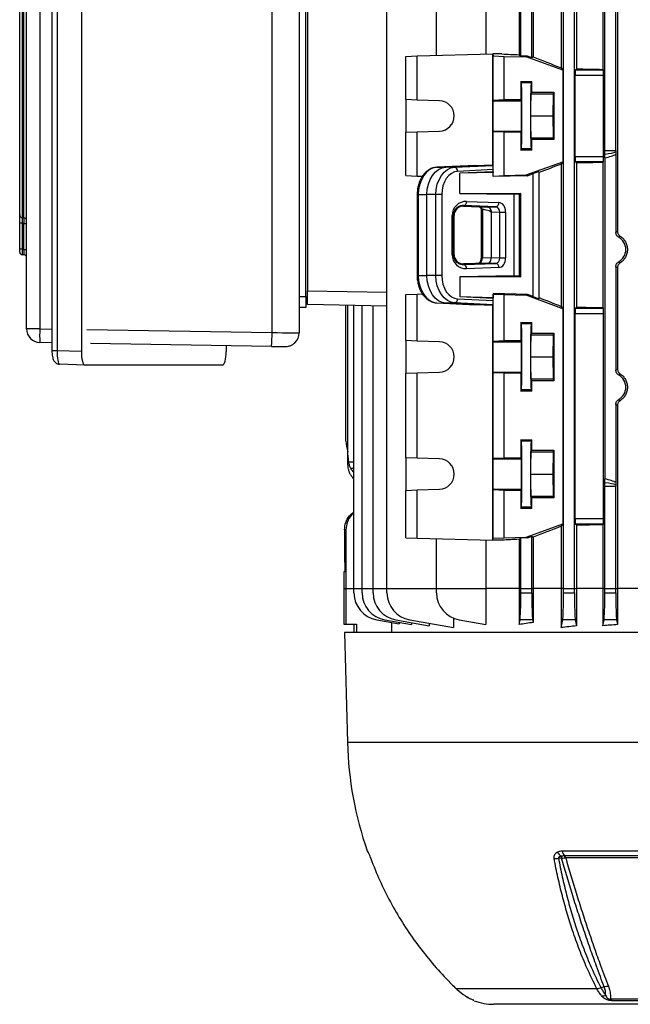
# Model space of a CAD drawing. Units: millimetres. Extents: x -1668 to 1032, y -932 to 932.
# Drawn here: x -216 to 5, y 325 to 682 of the extents above; entities that cross this region are included whole.
import ezdxf

# ---------------------------------------------------------------- set-up
doc = ezdxf.new("R2010")
doc.units = ezdxf.units.MM

msp = doc.modelspace()

# ---------------------------------------------------------------- linework, layer by layer
at = {"color": 7, "linetype": 'Continuous', "lineweight": 25}
for p, q in [((-204.54, 742.42), (-204.54, 562.16)), ((-202.61, 742.42), (-202.61, 562.16)), ((-193.84, 742.72), (-193.84, 561.86)), ((-213.73, 570.02), (-213.73, 734.55)), ((-208.9, 734.55), (-208.9, 570.02)), ((-124.6, 568.63), (-124.6, 735.95)), ((-114.77, 736.01), (-114.77, 568.57)), ((-46.98, 729.94), (-46.98, 669.72)), ((-34.9, 729.94), (-34.9, 669.49)), ((-29.8, 729.18), (-29.8, 668.73)), ((-19.62, 731.04), (-19.62, 664.76)), ((-14.06, 730.42), (-14.06, 664.39)), ((-4.49, 730.38), (-4.49, 664.2)), ((0.85, 729.93), (0.85, 605.36)), ((-112.27, 581.79), (-112.27, 722.79)), ((-111.77, 720.79), (-111.77, 583.79)), ((-82.86, 475.79), (-82.86, 718.4)), ((-64.86, 669.28), (-64.86, 718.4)), ((-34.27, 669.03), (-34.27, 718.4)), ((-30.27, 668.4), (-30.27, 718.4)), ((-18.77, 475.79), (-18.77, 718.4)), ((-14.77, 475.79), (-14.77, 718.4)), ((-3.77, 634.77), (-3.77, 718.4)), ((0.23, 634.77), (0.23, 718.4)), ((-215.29, 694.38), (-215.29, 610.3)), ((-214.66, 610.26), (-214.66, 694.42)), ((-216.23, 611.29), (-216.23, 693.39)), ((-75.96, 668.91), (-71.94, 669.11)), ((-75.96, 653.21), (-75.96, 668.91)), ((-71.94, 669.11), (-44.39, 669.79)), ((-71.94, 653.07), (-71.94, 669.11)), ((-44.39, 669.79), (-44.29, 669.11)), ((-41.12, 669.79), (-44.39, 669.79)), ((-44.39, 629.58), (-44.39, 669.79)), ((-44.29, 669.11), (-40.27, 668.91)), ((-44.29, 653.07), (-44.29, 669.11)), ((-40.27, 653.21), (-40.27, 668.91)), ((-40.27, 668.91), (-32.27, 668.71)), ((-34.9, 669.49), (-34.27, 669.03)), ((-31.87, 668.97), (-34.27, 669.03)), ((-31.87, 668.97), (-32.27, 668.71)), ((-19.02, 663.91), (-32.27, 668.71)), ((-30.27, 668.4), (-31.87, 668.97)), ((-29.8, 668.73), (-30.27, 668.4)), ((-19.62, 664.76), (-19.02, 663.91)), ((-19.02, 663.91), (-19.02, 630.67)), ((-14.53, 632.6), (-14.53, 661.98)), ((-4.19, 661.98), (-14.53, 661.98)), ((-14.06, 664.39), (-14.47, 663.98)), ((-14.47, 663.98), (-4.26, 663.98)), ((-4.49, 664.2), (-4.26, 663.98)), ((-4.19, 632.6), (-4.19, 661.98)), ((-34.27, 659.75), (-30.27, 659.75)), ((-34.27, 659.75), (-34.27, 653.21)), ((-34.04, 659.28), (-34.27, 659.75)), ((-30.51, 659.28), (-34.04, 659.28)), ((-30.51, 659.28), (-30.27, 659.75)), ((-30.27, 655.9), (-30.27, 659.75)), ((-30.66, 647.29), (-30.58, 655.29)), ((-30.58, 655.29), (-30.27, 655.9)), ((-30.58, 655.29), (-22.58, 655.29)), ((-30.27, 655.9), (-22.27, 655.9)), ((-22.58, 655.29), (-22.66, 647.29)), ((-22.27, 655.9), (-22.58, 655.29)), ((-22.27, 655.9), (-22.27, 638.68)), ((-71.94, 653.07), (-75.96, 653.21)), ((-75.96, 653.21), (-75.96, 641.37)), ((-63.75, 652.79), (-71.94, 653.07)), ((-44.32, 652.79), (-44.29, 653.07)), ((-44.32, 652.79), (-34.06, 652.79)), ((-44.29, 653.07), (-40.27, 653.21)), ((-40.27, 653.21), (-34.27, 653.21)), ((-34.06, 652.79), (-34.27, 653.21)), ((-30.58, 639.29), (-30.66, 647.29)), ((-30.66, 647.29), (-22.66, 647.29)), ((-22.66, 647.29), (-22.58, 639.29)), ((-75.96, 641.37), (-71.94, 641.51)), ((-75.96, 625.67), (-75.96, 641.37)), ((-71.94, 641.51), (-63.75, 641.79)), ((-71.94, 625.47), (-71.94, 641.51)), ((-44.29, 641.51), (-44.32, 641.79)), ((-44.32, 641.79), (-34.06, 641.79)), ((-44.29, 625.47), (-44.29, 641.51)), ((-40.27, 641.37), (-44.29, 641.51)), ((-40.27, 625.67), (-40.27, 641.37)), ((-34.27, 641.36), (-40.27, 641.37)), ((-34.27, 641.36), (-34.06, 641.79)), ((-34.27, 641.36), (-34.27, 634.83)), ((-30.27, 638.68), (-30.58, 639.29)), ((-30.58, 639.29), (-22.58, 639.29)), ((-30.27, 634.83), (-30.27, 638.68)), ((-22.27, 638.68), (-30.27, 638.68)), ((-22.58, 639.29), (-22.27, 638.68)), ((-34.27, 634.83), (-34.04, 635.3)), ((-30.27, 634.83), (-34.27, 634.83)), ((-30.51, 635.3), (-34.04, 635.3)), ((-30.27, 634.83), (-30.51, 635.3)), ((-3.77, 634.77), (0.23, 634.77)), ((0.23, 633.42), (0.23, 605.01)), ((-50.76, 629.34), (-64.72, 628.66)), ((-61.52, 628.73), (-44.39, 629.58)), ((-58.32, 628.66), (-44.36, 629.34)), ((-50.76, 629.34), (-44.39, 629.58)), ((-44.36, 629.34), (-44.39, 629.58)), ((-32.27, 625.87), (-19.02, 630.67)), ((-19.02, 630.67), (-19.62, 629.81)), ((-19.62, 629.81), (-19.62, 578.16)), ((-14.53, 632.6), (-4.19, 632.6)), ((-14.47, 630.6), (-14.06, 630.19)), ((-4.26, 630.6), (-14.47, 630.6)), ((-14.06, 630.19), (-14.06, 577.89)), ((-4.26, 630.6), (-4.49, 630.37)), ((-4.49, 630.37), (-4.49, 577.7)), ((-3.81, 632.05), (-3.81, 515.53)), ((-75.96, 625.67), (-71.94, 625.47)), ((-64.72, 628.66), (-61.52, 628.73)), ((-58.32, 628.66), (-61.52, 628.73)), ((-44.36, 627.79), (-57.24, 627.16)), ((-44.36, 627.01), (-56.38, 626.5)), ((-44.31, 626.8), (-56.38, 626.5)), ((-56.38, 619.17), (-56.38, 626.5)), ((-44.36, 627.01), (-44.36, 627.79)), ((-44.36, 627.01), (-44.31, 626.8)), ((-44.31, 625.3), (-44.31, 626.8)), ((-31.87, 625.6), (-44.31, 625.3)), ((-44.29, 625.47), (-40.27, 625.67)), ((-40.27, 625.67), (-32.27, 625.87)), ((-32.27, 625.87), (-31.87, 625.6)), ((-31.87, 625.6), (-29.74, 626.37)), ((-29.74, 581.68), (-29.74, 626.37)), ((-27.57, 626.72), (-27.74, 627.02)), ((-27.74, 627.02), (-27.74, 581.02)), ((-27.57, 581.32), (-27.57, 626.72)), ((-71.94, 625.47), (-69.97, 625.42)), ((-44.31, 625.3), (-44.29, 625.47)), ((-213.73, 621.7), (-213.73, 621.7)), ((-213.73, 621.03), (-213.73, 621.03)), ((-71.91, 618.74), (-71.91, 589.34)), ((-71.49, 618.74), (-71.49, 589.34)), ((-71.49, 618.74), (-68.35, 618.74)), ((-68.35, 589.34), (-68.35, 618.74)), ((-65.09, 618.74), (-68.35, 618.74)), ((-65.09, 589.34), (-65.09, 618.74)), ((-62.99, 618.74), (-65.09, 618.74)), ((-62.99, 618.74), (-62.99, 589.34)), ((-56.38, 619.17), (-36.79, 618.83)), ((-56.38, 619.17), (-34.27, 619.17)), ((-36.79, 618.83), (-36.79, 589.25)), ((-34.27, 619.17), (-34.9, 618.86)), ((-34.9, 618.86), (-34.9, 589.22)), ((-34.27, 588.91), (-34.27, 619.17)), ((-53.97, 616.24), (-42.2, 615.83)), ((-216.23, 611.72), (-216.23, 611.63)), ((-55.03, 614.52), (-55.03, 614.74)), ((-43.26, 614.33), (-55.03, 614.74)), ((-55.03, 614.52), (-46.36, 614.21)), ((-48.71, 613.52), (-48.71, 595.75)), ((-48.23, 613.39), (-48.23, 595.75)), ((-46.36, 614.21), (-43.26, 614.33)), ((-44.98, 612.21), (-44.98, 595.87)), ((-44.9, 612.21), (-44.98, 612.21)), ((-41.94, 612.32), (-44.9, 612.21)), ((-41.94, 612.32), (-39.78, 612.32)), ((-41.94, 595.75), (-41.94, 612.32)), ((-39.78, 612.32), (-39.78, 595.75)), ((-215.29, 608.32), (-216.23, 608.32)), ((-216.23, 598.87), (-216.23, 608.32)), ((-215.29, 610.3), (-214.66, 610.26)), ((-215.29, 608.32), (-215.29, 598.87)), ((-214.66, 608.28), (-213.73, 608.28)), ((-214.66, 598.82), (-214.66, 608.28)), ((-59.22, 596.91), (-59.22, 611.17)), ((-59.22, 611.17), (-58.78, 611.17)), ((-58.78, 611.17), (-58.78, 596.91)), ((-58.5, 611.17), (-58.78, 611.17)), ((-58.5, 596.91), (-58.5, 611.17)), ((-215.29, 598.87), (-216.23, 598.87)), ((-216.23, 597.87), (-216.23, 598.87)), ((-215.29, 598.87), (-214.66, 598.82)), ((-214.66, 598.82), (-213.73, 598.82)), ((-214.66, 596.83), (-215.29, 596.87)), ((-59.22, 596.91), (-58.78, 596.91)), ((-58.5, 596.91), (-58.78, 596.91)), ((-46.36, 593.87), (-55.03, 593.56)), ((-55.03, 593.34), (-43.26, 593.75)), ((-55.03, 593.56), (-55.03, 593.34)), ((-48.23, 595.75), (-44.98, 595.87)), ((-43.26, 593.75), (-46.36, 593.87)), ((-44.98, 595.87), (-41.94, 595.75)), ((-41.94, 595.75), (-39.78, 595.75)), ((-42.2, 592.25), (-53.97, 591.84)), ((0.23, 592.56), (0.23, 555.01)), ((0.85, 592.21), (0.85, 555.36)), ((-71.49, 589.34), (-68.35, 589.34)), ((-65.09, 589.34), (-68.35, 589.34)), ((-62.99, 589.34), (-65.09, 589.34)), ((-36.79, 589.25), (-56.38, 588.91)), ((-56.38, 588.91), (-56.38, 581.58)), ((-34.27, 588.91), (-56.38, 588.91)), ((-34.9, 589.22), (-34.27, 588.91)), ((-111.77, 583.79), (-82.86, 583.28)), ((-111.77, 578.79), (-111.77, 583.79)), ((-71.94, 582.61), (-69.95, 582.66)), ((-44.31, 582.78), (-44.29, 582.61)), ((-31.87, 582.47), (-44.31, 582.78)), ((-44.31, 582.78), (-44.31, 581.28)), ((-114.77, 581.79), (-112.27, 581.79)), ((-75.96, 582.41), (-71.94, 582.61)), ((-75.96, 565.71), (-75.96, 582.41)), ((-71.94, 565.57), (-71.94, 582.61)), ((-64.72, 579.42), (-61.52, 579.34)), ((-64.72, 579.42), (-50.76, 578.73)), ((-58.32, 579.42), (-61.52, 579.34)), ((-44.39, 578.5), (-61.52, 579.34)), ((-44.36, 578.73), (-58.32, 579.42)), ((-57.24, 580.92), (-44.36, 580.28)), ((-44.36, 581.07), (-56.38, 581.58)), ((-44.31, 581.28), (-56.38, 581.58)), ((-44.36, 581.07), (-44.31, 581.28)), ((-44.36, 580.28), (-44.36, 581.07)), ((-44.29, 582.61), (-40.27, 582.41)), ((-44.29, 565.57), (-44.29, 582.61)), ((-40.27, 565.71), (-40.27, 582.41)), ((-40.27, 582.41), (-32.27, 582.21)), ((-31.87, 582.47), (-32.27, 582.21)), ((-19.32, 577.41), (-32.27, 582.21)), ((-29.74, 581.68), (-31.87, 582.47)), ((-27.74, 581.02), (-27.57, 581.32)), ((-112.27, 577.79), (-114.77, 577.7)), ((-82.86, 578.28), (-111.77, 578.79)), ((-97.77, 529.18), (-97.77, 578.54)), ((-97.05, 524.1), (-97.05, 578.53)), ((-94.86, 475.79), (-94.86, 578.49)), ((-91.86, 475.79), (-91.86, 578.44)), ((-87.86, 475.79), (-87.86, 578.37)), ((-44.39, 578.5), (-50.76, 578.73)), ((-44.39, 578.5), (-44.36, 578.73)), ((-44.39, 493.29), (-44.39, 578.5)), ((-19.62, 578.16), (-19.09, 577.41)), ((-19.02, 577.41), (-19.32, 577.41)), ((-19.02, 577.41), (-19.02, 499.17)), ((-14.53, 501.1), (-14.53, 575.48)), ((-4.19, 575.48), (-14.53, 575.48)), ((-14.06, 577.89), (-14.47, 577.48)), ((-14.47, 577.48), (-4.26, 577.48)), ((-4.49, 577.7), (-4.26, 577.48)), ((-4.19, 501.1), (-4.19, 575.48)), ((-34.27, 572.25), (-30.27, 572.25)), ((-34.27, 572.25), (-34.27, 565.71)), ((-34.04, 571.78), (-34.27, 572.25)), ((-30.51, 571.78), (-30.27, 572.25)), ((-30.27, 568.4), (-30.27, 572.25)), ((-208.9, 570.02), (-213.73, 570.02)), ((-30.51, 571.78), (-34.04, 571.78)), ((-30.58, 567.79), (-30.27, 568.4)), ((-30.27, 568.4), (-22.27, 568.4)), ((-22.27, 568.4), (-22.58, 567.79)), ((-22.27, 568.4), (-22.27, 551.18)), ((-204.54, 564.88), (-208.89, 565.03)), ((-71.94, 565.57), (-75.96, 565.71)), ((-75.96, 565.71), (-75.96, 553.87)), ((-63.75, 565.29), (-71.94, 565.57)), ((-44.32, 565.29), (-44.29, 565.57)), ((-44.32, 565.29), (-34.06, 565.29)), ((-44.29, 565.57), (-40.27, 565.71)), ((-40.27, 565.71), (-34.27, 565.71)), ((-34.06, 565.29), (-34.27, 565.71)), ((-30.66, 559.79), (-30.58, 567.79)), ((-30.58, 567.79), (-22.58, 567.79)), ((-22.58, 567.79), (-22.66, 559.79)), ((-202.61, 562.16), (-193.84, 561.86)), ((-124.77, 563.63), (-190.47, 564.73)), ((-141.26, 563.91), (-141.26, 561.77)), ((-30.58, 551.79), (-30.66, 559.79)), ((-30.66, 559.79), (-22.66, 559.79)), ((-22.66, 559.79), (-22.58, 551.79)), ((-192.5, 556.82), (-201.8, 557.14)), ((-142.6, 556.82), (-192.5, 556.82)), ((-71.94, 554.01), (-63.75, 554.29)), ((-44.29, 554.01), (-44.32, 554.29)), ((-44.32, 554.29), (-34.06, 554.29)), ((-34.27, 553.86), (-34.06, 554.29)), ((-75.96, 553.87), (-71.94, 554.01)), ((-75.96, 523.21), (-75.96, 553.87)), ((-71.94, 523.07), (-71.94, 554.01)), ((-40.27, 553.87), (-44.29, 554.01)), ((-44.29, 523.07), (-44.29, 554.01)), ((-40.27, 523.21), (-40.27, 553.87)), ((-34.27, 553.86), (-40.27, 553.87)), ((-34.27, 553.86), (-34.27, 547.33)), ((-30.27, 551.18), (-30.58, 551.79)), ((-30.58, 551.79), (-22.58, 551.79)), ((-30.27, 547.33), (-30.27, 551.18)), ((-22.27, 551.18), (-30.27, 551.18)), ((-22.58, 551.79), (-22.27, 551.18)), ((-34.27, 547.33), (-34.04, 547.8)), ((-30.27, 547.33), (-34.27, 547.33)), ((-30.51, 547.8), (-34.04, 547.8)), ((-30.27, 547.33), (-30.51, 547.8)), ((0.23, 542.56), (0.23, 514.16)), ((0.85, 542.21), (0.85, 475.79)), ((-34.27, 529.75), (-30.27, 529.75)), ((-34.27, 529.75), (-34.27, 523.21)), ((-34.04, 529.28), (-34.27, 529.75)), ((-30.51, 529.28), (-34.04, 529.28)), ((-30.51, 529.28), (-30.27, 529.75)), ((-30.27, 525.9), (-30.27, 529.75)), ((-30.58, 525.29), (-30.27, 525.9)), ((-30.27, 525.9), (-22.27, 525.9)), ((-22.27, 525.9), (-22.58, 525.29)), ((-22.27, 525.9), (-22.27, 508.68)), ((-97.05, 521.68), (-97.05, 524.1)), ((-71.94, 523.07), (-75.96, 523.21)), ((-75.96, 523.21), (-75.96, 511.37)), ((-63.75, 522.79), (-71.94, 523.07)), ((-44.32, 522.79), (-44.29, 523.07)), ((-44.32, 522.79), (-34.06, 522.79)), ((-44.29, 523.07), (-40.27, 523.21)), ((-40.27, 523.21), (-34.27, 523.21)), ((-34.06, 522.79), (-34.27, 523.21)), ((-30.66, 517.29), (-30.58, 525.29)), ((-30.58, 525.29), (-22.58, 525.29)), ((-22.58, 525.29), (-22.66, 517.29)), ((-97.05, 521.31), (-97.05, 521.68)), ((-30.58, 509.29), (-30.66, 517.29)), ((-30.66, 517.29), (-22.66, 517.29)), ((-22.66, 517.29), (-22.58, 509.29)), ((-75.96, 511.37), (-71.94, 511.51)), ((-75.96, 494.17), (-75.96, 511.37)), ((-71.94, 511.51), (-63.75, 511.79)), ((-71.94, 493.97), (-71.94, 511.51)), ((-44.29, 511.51), (-44.32, 511.79)), ((-44.32, 511.79), (-34.06, 511.79)), ((-44.29, 493.97), (-44.29, 511.51)), ((-40.27, 511.37), (-44.29, 511.51)), ((-40.27, 494.17), (-40.27, 511.37)), ((-34.27, 511.36), (-40.27, 511.37)), ((-34.27, 511.36), (-34.06, 511.79)), ((-34.27, 511.36), (-34.27, 504.83)), ((-3.77, 475.79), (-3.77, 512.8)), ((0.23, 512.8), (-3.77, 512.8)), ((0.23, 475.79), (0.23, 512.8)), ((-30.27, 508.68), (-30.58, 509.29)), ((-30.58, 509.29), (-22.58, 509.29)), ((-30.27, 504.83), (-30.27, 508.68)), ((-22.27, 508.68), (-30.27, 508.68)), ((-22.58, 509.29), (-22.27, 508.68)), ((-34.27, 504.83), (-34.04, 505.3)), ((-30.27, 504.83), (-34.27, 504.83)), ((-30.51, 505.3), (-34.04, 505.3)), ((-30.27, 504.83), (-30.51, 505.3)), ((-14.53, 501.1), (-4.19, 501.1)), ((-97.77, 497.08), (-98.28, 497.08)), ((-98.28, 497.08), (-98.28, 485.3)), ((-97.77, 497.08), (-97.77, 475.79)), ((-32.27, 494.37), (-19.02, 499.17)), ((-19.02, 499.17), (-19.62, 498.31)), ((-19.62, 498.31), (-19.62, 475.79)), ((-14.47, 499.1), (-14.06, 498.69)), ((-4.26, 499.1), (-14.47, 499.1)), ((-14.06, 498.69), (-14.06, 475.79)), ((-4.26, 499.1), (-4.49, 498.87)), ((-4.49, 498.87), (-4.49, 475.79)), ((-75.96, 494.17), (-71.94, 493.97)), ((-71.94, 493.97), (-44.39, 493.29)), ((-64.86, 475.79), (-64.86, 493.8)), ((-46.98, 493.35), (-46.98, 475.79)), ((-44.39, 493.29), (-44.29, 493.97)), ((-41.12, 493.29), (-44.39, 493.29)), ((-44.29, 493.97), (-40.27, 494.17)), ((-40.27, 494.17), (-32.27, 494.37)), ((-34.9, 493.59), (-34.27, 494.04)), ((-34.9, 493.59), (-34.9, 475.79)), ((-31.87, 494.1), (-34.27, 494.04)), ((-34.27, 475.79), (-34.27, 494.04)), ((-32.27, 494.37), (-31.87, 494.1)), ((-31.87, 494.1), (-30.27, 494.68)), ((-30.27, 494.68), (-29.8, 494.35)), ((-30.27, 475.79), (-30.27, 494.68)), ((-29.8, 494.35), (-29.8, 475.79)), ((-98.03, 485.29), (-98.28, 485.3)), ((-98.03, 481.78), (-98.03, 485.29)), ((-98.52, 481.78), (-98.52, 475.79)), ((-98.03, 481.78), (-98.52, 481.78)), ((-98.52, 475.79), (-98.52, 462.79)), ((-97.77, 475.79), (-97.77, 462.79)), ((-94.86, 474.18), (-94.86, 475.79)), ((-91.86, 474.18), (-91.86, 475.79)), ((-87.86, 474.18), (-87.86, 475.79)), ((-82.86, 474.18), (-82.86, 475.79)), ((-64.86, 475.79), (-46.98, 475.79)), ((-64.86, 474.18), (-64.86, 475.79)), ((-46.98, 475.79), (-46.98, 462.64)), ((-34.9, 475.79), (-46.98, 475.79)), ((-34.9, 475.79), (-34.9, 462.64)), ((-34.27, 475.79), (-34.9, 475.79)), ((-34.27, 474.18), (-34.27, 475.79)), ((-34.27, 475.79), (-30.27, 475.79)), ((-30.27, 475.79), (-29.8, 475.79)), ((-30.27, 474.18), (-30.27, 475.79)), ((-29.8, 475.79), (-29.8, 463.39)), ((-19.62, 475.79), (-29.8, 475.79)), ((-19.62, 475.79), (-19.62, 461.54)), ((-18.77, 475.79), (-19.62, 475.79)), ((-18.77, 474.18), (-18.77, 475.79)), ((-18.77, 475.79), (-14.77, 475.79)), ((-14.77, 475.79), (-14.06, 475.79)), ((-14.77, 474.18), (-14.77, 475.79)), ((-14.06, 475.79), (-14.06, 462.16)), ((-4.49, 475.79), (-14.06, 475.79)), ((-4.49, 475.79), (-4.49, 462.2)), ((-3.77, 475.79), (-4.49, 475.79)), ((-3.77, 474.18), (-3.77, 475.79)), ((-3.77, 475.79), (0.23, 475.79)), ((0.23, 475.79), (0.85, 475.79)), ((0.23, 474.18), (0.23, 475.79)), ((0.85, 475.79), (0.85, 462.64)), ((10.6, 475.79), (0.85, 475.79)), ((-34.27, 474.18), (-30.27, 474.18)), ((-18.77, 474.18), (-14.77, 474.18)), ((-3.77, 474.18), (0.23, 474.18)), ((-58.74, 464.96), (-58.74, 461.54)), ((-98.52, 462.79), (-97.77, 462.79)), ((-97.77, 462.79), (-93.91, 462.79)), ((-94.77, 459.79), (-94.77, 462.79)), ((-93.91, 462.79), (-93.91, 459.79)), ((-86.6, 464.33), (-78.45, 462.89)), ((-83.6, 464.33), (-73.96, 462.63)), ((-81.26, 463.39), (-81.26, 459.79)), ((-79.6, 464.33), (-67.5, 462.2)), ((-78.45, 463.42), (-78.45, 462.89)), ((-74.6, 464.33), (-58.74, 461.54)), ((-73.96, 463.34), (-73.96, 462.63)), ((-67.5, 463.08), (-67.5, 462.2)), ((-56.6, 464.33), (-46.98, 462.64)), ((-34.9, 462.64), (-34.56, 464.33)), ((-29.99, 464.33), (-34.56, 464.33)), ((-29.99, 464.33), (-29.8, 463.39)), ((-19.62, 461.54), (-19.06, 464.33)), ((-14.49, 464.33), (-19.06, 464.33)), ((-14.49, 464.33), (-14.06, 462.16)), ((-4.49, 462.2), (-4.06, 464.33)), ((0.51, 464.33), (-4.06, 464.33)), ((0.51, 464.33), (0.85, 462.64)), ((-98.27, 459.79), (-97.23, 419.79)), ((214.73, 459.79), (-98.27, 459.79)), ((-19.27, 380.48), (135.72, 380.48)), ((134.83, 378.69), (-18.38, 378.69)), ((134.43, 377.94), (-17.98, 377.94)), ((-6.64, 330.42), (-57.71, 330.42)), ((-3.98, 331.16), (-5.12, 330.73)), ((-1.75, 326.75), (118.2, 326.75)), ((117.64, 326.1), (-1.19, 326.1)), ((160.52, 324.79), (-44.07, 324.79))]:
    msp.add_line(p, q, dxfattribs=at)
at = {"color": 8, "linetype": 'Continuous', "lineweight": 25}
for p, q in [((-71.49, 618.74), (-71.91, 618.74)), ((-48.71, 595.75), (-48.23, 595.75)), ((-71.49, 589.34), (-71.91, 589.34)), ((-208.9, 570.02), (-204.54, 569.87)), ((-191.82, 569.76), (-124.6, 568.63)), ((-204.54, 562.16), (-202.61, 562.16)), ((-96.85, 521.68), (-94.86, 521.68)), ((-96.09, 519.4), (-94.86, 519.42)), ((-98.52, 475.79), (-97.77, 475.79)), ((-97.77, 475.79), (-94.86, 475.79)), ((-94.86, 475.79), (-91.86, 475.79)), ((-91.86, 475.79), (-87.86, 475.79)), ((-87.86, 475.79), (-82.86, 475.79)), ((-82.86, 475.79), (-64.86, 475.79)), ((213.68, 419.79), (-97.23, 419.79)), ((-90.01, 380.48), (-89.96, 380.48))]:
    msp.add_line(p, q, dxfattribs=at)
at = {"color": 7, "linetype": 'Continuous', "lineweight": 25, "flags": 128}
for points in [[(-44.32, 641.79), (-44.32, 642.02), (-44.33, 642.59), (-44.33, 643.47), (-44.33, 644.59), (-44.34, 645.9), (-44.34, 647.29), (-44.34, 648.68), (-44.33, 649.98), (-44.33, 651.11), (-44.33, 651.99), (-44.32, 652.56), (-44.32, 652.79)], [(-64.72, 628.66), (-66.05, 628.41), (-67.33, 627.8), (-68.5, 626.87), (-69.52, 625.63), (-70.36, 624.14), (-70.98, 622.46), (-71.36, 620.63), (-71.49, 618.74)], [(-68.35, 618.74), (-68.22, 620.65), (-67.83, 622.49), (-67.21, 624.19), (-66.36, 625.69), (-65.33, 626.93), (-64.15, 627.88), (-62.87, 628.48), (-61.52, 628.73)], [(-65.09, 618.74), (-64.96, 620.63), (-64.58, 622.46), (-63.96, 624.14), (-63.12, 625.63), (-62.1, 626.87), (-60.93, 627.8), (-59.65, 628.41), (-58.32, 628.66)], [(-57.24, 627.16), (-58.37, 626.95), (-59.46, 626.43), (-60.45, 625.64), (-61.32, 624.59), (-62.03, 623.33), (-62.55, 621.9), (-62.88, 620.35), (-62.99, 618.74)], [(-214.66, 608.28), (-215.09, 608.3), (-215.29, 608.32)], [(-71.49, 589.34), (-71.36, 587.44), (-70.98, 585.62), (-70.36, 583.93), (-69.52, 582.45), (-68.5, 581.21), (-67.33, 580.27), (-66.05, 579.67), (-64.72, 579.42)], [(-61.52, 579.34), (-62.87, 579.59), (-64.15, 580.2), (-65.33, 581.15), (-66.36, 582.39), (-67.21, 583.89), (-67.83, 585.59), (-68.22, 587.43), (-68.35, 589.34)], [(-58.32, 579.42), (-59.65, 579.67), (-60.93, 580.27), (-62.1, 581.21), (-63.12, 582.45), (-63.96, 583.93), (-64.58, 585.62), (-64.96, 587.44), (-65.09, 589.34)], [(-62.99, 589.34), (-62.88, 587.73), (-62.55, 586.18), (-62.03, 584.75), (-61.32, 583.49), (-60.45, 582.44), (-59.46, 581.64), (-58.37, 581.13), (-57.24, 580.92)], [(-44.32, 554.29), (-44.32, 554.52), (-44.33, 555.09), (-44.33, 555.97), (-44.33, 557.09), (-44.34, 558.4), (-44.34, 559.79), (-44.34, 561.18), (-44.33, 562.48), (-44.33, 563.61), (-44.33, 564.49), (-44.32, 565.06), (-44.32, 565.29)], [(-44.32, 511.79), (-44.32, 512.02), (-44.33, 512.59), (-44.33, 513.47), (-44.33, 514.59), (-44.34, 515.9), (-44.34, 517.29), (-44.34, 518.68), (-44.33, 519.98), (-44.33, 521.11), (-44.33, 521.99), (-44.32, 522.56), (-44.32, 522.79)], [(-19.51, 377.82), (-20.3, 377.82), (-20.6, 377.82)]]:
    msp.add_lwpolyline(points, dxfattribs=at)
at = {"color": 8, "linetype": 'Continuous', "lineweight": 25, "flags": 128}
msp.add_lwpolyline([(-89.72, 379.96), (-89.84, 380.18), (-89.96, 380.48)], dxfattribs=at)
at = {"color": 7, "linetype": 'Continuous', "lineweight": 25}
for centre, radius, start, end in [((-63.94, 647.29), 5.5, 272.0003, 87.9997), ((-58.62, 627.3), 1.39, 354.0285, 77.4784), ((-55.34, 616.08), 1.38, 283.0329, 6.4054), ((-43.57, 615.67), 1.38, 283.0329, 6.4054), ((-215.23, 611.29), 0.996, 180.1696, 266.2022), ((-214.72, 609.26), 0.996, 0.1723, 86.2054), ((-215.23, 597.87), 1, 180, 266), ((-214.73, 595.83), 1, 0, 86), ((-43.57, 592.4), 1.38, 353.5946, 76.9671), ((-55.34, 591.99), 1.38, 353.5946, 76.9671), ((-58.62, 580.78), 1.39, 282.5216, 5.9715), ((-208.73, 570.02), 5, 180.0011, 268.0694), ((-173.81, 567.57), 35.18, 175.9955, 184.1408), ((-195.58, 568.56), 70.98, 356.0154, 0.0539), ((-119.77, 568.57), 5, 314.0526, 359.9999), ((-63.94, 559.79), 5.5, 272.0003, 87.9997), ((-87.77, 529.18), 10, 180, 201.9183), ((-63.94, 517.29), 5.5, 272.0003, 87.9997), ((-84.86, 474.18), 10, 180, 260), ((-81.86, 474.18), 10, 180, 260), ((-77.86, 474.18), 10, 180, 260), ((-72.86, 474.18), 10, 180, 260), ((-54.86, 474.18), 10, 180, 260), ((31.84, 423.17), 129.11, 181.5, 199.3088), ((-87.18, 381.47), 3, 199.3088, 211.6595), ((-17.51, 382.15), 4.11, 210.8081, 241.0617), ((-16.34, 380.82), 2.94, 186.6588, 226.3463), ((-22.1, 386.01), 8.33, 269.3984, 280.3413), ((19.07, 377.67), 38.58, 178.6943, 179.7823), ((-19.26, 377.73), 1.3, 9.3084, 47.0348), ((-44.07, 344.79), 20, 249.1229, 270), ((-4.88, 331.03), 3.21, 269.1643, 296.3794), ((-0.03, 327.66), 1.94, 207.6895, 233.129)]:
    msp.add_arc(centre, radius, start, end, dxfattribs=at)
for centre, major_axis, ratio, start_param, end_param in [((58.23, 669.79), (140.5, -3.47), 0.024678, 3.927601, 3.988436), ((58.23, 640.91), (140.49, -50.95), 0.032829, 4.047217, 4.137086), ((-14.46, 661.98), (0, 2), 0.034921, 0.034907, 1.570796), ((58.23, 668.59), (140.5, 0), 0.034921, 4.172021, 4.249716), ((-4.26, 661.98), (0, 2), 0.034921, 4.712389, 6.248279), ((-34.05, 647.29), (0, 12), 0.017456, 3.176499, 6.248279), ((-30.5, 647.29), (0, 12), 0.017454, 0.034907, 3.106686), ((-34.06, 647.29), (0, 5.5), 0.017456, 3.176499, 6.248279), ((-18.04, 634.77), (19.43, 0), 0.205882, 5.534577, 5.937135), ((-3.84, 634.77), (0, 2), 0.034921, 3.996272, 4.712389), ((-18.45, 634.77), (19.43, 0), 0.102941, 5.567068, 6.003945), ((0.29, 634.77), (0, 2), 0.034921, 1.570796, 1.850037), ((-44.36, 627.85), (0, 1.5), 0.00491, 4.677745, 6.231088), ((58.23, 653.66), (140.49, 50.95), 0.032829, 2.146099, 2.215748), ((-14.46, 632.6), (0, 2), 0.034921, 1.570796, 3.106686), ((58.23, 625.98), (140.5, 0), 0.034921, 2.033469, 2.111164), ((-4.26, 632.6), (0, 2), 0.034921, 3.176499, 4.712389), ((-29.74, 626.3), (2, 0.73), 0.032829, 0.005548, 1.558892), ((58.23, 617.02), (140.5, 0), 0.017455, 2.295359, 2.313477), ((-54.15, 611.17), (5.07, 0), 0.99939, 1.535868, 3.141593), ((-42.26, 612.33), (0, 3.5), 0.707306, 4.710605, 6.257598), ((-55.15, 611.17), (3.35, 0), 0.99939, 1.535868, 3.141593), ((-49.46, 612.32), (-0.04, 2), 0.68904, 5.267202, 6.244461), ((-65.95, 612.9), (20.97, -0.69), 0.095305, 0.003124, 0.567768), ((-43.32, 612.33), (0.05, 2), 0.688945, 4.726534, 6.273527), ((-1.31, 598.79), (5.16, 0), 0.999974, 5.23085, 7.335521), ((-215.23, 598.87), (0.07, 2), 0.034751, 1.574446, 3.140376), ((-214.73, 598.84), (-0.07, 2.01), 0.034415, 3.137979, 4.703909), ((-54.15, 596.91), (5.07, 0), 0.99939, 3.141593, 4.747317), ((-55.15, 596.91), (3.35, 0), 0.99939, 3.141593, 4.747317), ((-49.69, 595.75), (0.06, 2), 0.725726, 3.190155, 4.737148), ((-46.39, 595.87), (0, 2), 0.707306, 3.16718, 3.774682), ((-46.39, 595.87), (0, 2), 0.707306, 3.774682, 4.714173), ((-43.32, 595.75), (-0.05, 2), 0.688945, 3.151251, 4.698244), ((-42.26, 595.75), (0, 3.5), 0.707306, 3.16718, 4.714173), ((58.23, 591.06), (140.5, 0), 0.017455, 3.969708, 3.987827), ((-44.36, 580.23), (0, 1.5), 0.00491, 3.19369, 4.747033), ((-29.74, 581.76), (2, -0.74), 0.03274, 4.724537, 6.27788), ((58.23, 553.67), (140.49, -52.13), 0.03274, 4.06768, 4.137329), ((-14.46, 575.48), (0, 2), 0.034921, 0.034907, 1.570796), ((58.23, 582.09), (140.5, 0), 0.034921, 4.172021, 4.249716), ((-4.26, 575.48), (0, 2), 0.034921, 4.712389, 6.248279), ((-124.77, 568.65), (10, -0.08), 0.002259, 4.729861, 6.283204), ((-34.05, 559.79), (0, 12), 0.017456, 3.176499, 6.248279), ((-30.5, 559.79), (0, 12), 0.017454, 0.034907, 3.106686), ((-34.06, 559.79), (0, 5.5), 0.017456, 3.176499, 6.248279), ((-201.74, 562.14), (0.07, 5), 0.173347, 1.568367, 3.147014), ((-192.51, 561.82), (-0.01, 5), 0.265456, 1.56235, 3.140997), ((-142.62, 561.82), (-0.01, 5), 0.270464, 3.140787, 4.70138), ((-124.86, 563.65), (5, -0.08), 0.004516, 4.729918, 5.246645), ((-1.31, 548.79), (5.16, 0), 0.999974, 5.23085, 7.335521), ((-34.05, 517.29), (0, 12), 0.017456, 3.176499, 6.248279), ((-30.5, 517.29), (0, 12), 0.017454, 0.034907, 3.106686), ((-87.05, 524.35), (0.61, 12.2), 0.818157, 1.631454, 1.831485), ((-34.06, 517.29), (0, 5.5), 0.017456, 3.176499, 6.248279), ((-87.05, 523.09), (9.99, 0.61), 0.818157, 3.534532, 3.76631), ((-87.05, 520.39), (9.99, -0.61), 0.818157, 3.633827, 3.865605), ((-18.04, 512.8), (19.43, 0), 0.205882, 0.34605, 0.748608), ((-18.45, 512.8), (19.43, 0), 0.102941, 0.279241, 0.716117), ((-3.84, 512.8), (0, 2), 0.034921, 4.712389, 5.428506), ((0.29, 512.8), (0, 2), 0.034921, 1.291556, 1.570796), ((-14.46, 501.1), (0, 2), 0.034921, 1.570796, 3.106686), ((-4.26, 501.1), (0, 2), 0.034921, 3.176499, 4.712389), ((58.23, 522.16), (140.49, 50.95), 0.032829, 2.146099, 2.235969), ((58.23, 494.48), (140.5, 0), 0.034921, 2.033469, 2.111164), ((58.23, 493.29), (140.5, 3.47), 0.024678, 2.294749, 2.355585), ((-34.62, 474.18), (0, 10), 0.034921, 3.316126, 4.712389), ((-29.93, 474.18), (0, 10), 0.034921, 1.570796, 2.96706), ((-19.12, 474.18), (0, 10), 0.034921, 3.316126, 4.712389), ((-14.43, 474.18), (0, 10), 0.034921, 1.570796, 2.96706), ((-4.12, 474.18), (0, 10), 0.034921, 3.316126, 4.712389), ((0.57, 474.18), (0, 10), 0.034921, 1.570796, 2.96706), ((58.23, 444.09), (140.5, 0), 0.176327, 2.247873, 2.295359), ((58.23, 440.91), (140.5, 0), 0.176327, 2.111164, 2.158004), ((58.23, 440.03), (140.5, 0), 0.176327, 1.991473, 2.033469)]:
    msp.add_ellipse(centre, major_axis=major_axis, ratio=ratio, start_param=start_param, end_param=end_param, dxfattribs=at)
for points, knots in [([(-3.81, 632.05), (-3.81, 632.31), (-3.81, 632.56), (-3.8, 633.05), (-3.8, 633.26), (-3.79, 633.46)], [0, 0, 0, 0, 0.5, 0.5, 1, 1, 1, 1]), ([(-64.74, 628.65), (-65.01, 628.63), (-65.73, 628.56), (-66.86, 628.19), (-68.07, 627.5), (-69.17, 626.52), (-70.12, 625.31), (-70.9, 623.87), (-71.47, 622.27), (-71.84, 620.54), (-71.89, 619.34), (-71.91, 618.74)], [0, 0, 0, 0, 0.06824, 0.179913, 0.292132, 0.40623, 0.522548, 0.640587, 0.759561, 0.878853, 1, 1, 1, 1]), ([(-216.23, 608.32), (-216.23, 608.65), (-216.23, 609.33), (-216.23, 610.22), (-216.23, 610.9), (-216.23, 611.21), (-216.23, 611.27), (-216.23, 611.29)], [0, 0, 0, 0, 0.231671, 0.463365, 0.694559, 0.925628, 1, 1, 1, 1]), ([(-55.03, 614.74), (-55.42, 614.76), (-55.8, 614.72), (-56.57, 614.5), (-56.95, 614.32), (-57.49, 613.93), (-57.67, 613.77), (-58, 613.41), (-58.16, 613.21), (-58.37, 612.85), (-58.43, 612.72), (-58.55, 612.45), (-58.6, 612.3), (-58.73, 611.85), (-58.78, 611.51), (-58.78, 611.17)], [0, 0, 0, 0, 0.25, 0.25, 0.5, 0.5, 0.625, 0.625, 0.75, 0.75, 0.8125, 0.8125, 0.875, 0.875, 1, 1, 1, 1]), ([(-49.45, 614.32), (-49.43, 614.32), (-49.38, 614.31), (-49.22, 614.24), (-48.93, 613.97), (-48.78, 613.64), (-48.71, 613.49)], [0, 0, 0, 0, 0.157605, 0.479862, 0.76296, 1, 1, 1, 1]), ([(-48.7, 613.51), (-48.7, 613.51), (-48.72, 613.47), (-48.6, 613.42), (-48.41, 613.41), (-48.31, 613.4)], [0, 0, 0, 0, 0.076696, 0.538154, 1, 1, 1, 1]), ([(-44.9, 612.21), (-44.9, 612.26), (-44.9, 612.36), (-44.91, 612.49), (-44.93, 612.62), (-44.96, 612.75), (-44.99, 612.87), (-45.02, 612.98), (-45.05, 613.08), (-45.09, 613.18), (-45.13, 613.26), (-45.17, 613.35), (-45.21, 613.42), (-45.25, 613.49), (-45.3, 613.55), (-45.37, 613.66), (-45.48, 613.79), (-45.65, 613.94), (-45.82, 614.06), (-46, 614.14), (-46.18, 614.2), (-46.3, 614.21), (-46.36, 614.21)], [0, 0, 0, 0, 0.046353, 0.091071, 0.134154, 0.175601, 0.215412, 0.253588, 0.290128, 0.325032, 0.358301, 0.389933, 0.419931, 0.448292, 0.475017, 0.500107, 0.587334, 0.672994, 0.757087, 0.839618, 0.920588, 1, 1, 1, 1]), ([(-215.29, 610.3), (-215.3, 610.29), (-215.31, 610.25), (-215.32, 610.04), (-215.32, 609.59), (-215.31, 608.99), (-215.3, 608.54), (-215.29, 608.32)], [0, 0, 0, 0, 0.074467, 0.305585, 0.536604, 0.768166, 1, 1, 1, 1]), ([(-214.66, 608.28), (-214.65, 608.5), (-214.64, 608.95), (-214.63, 609.55), (-214.63, 610), (-214.64, 610.2), (-214.65, 610.25), (-214.66, 610.26)], [0, 0, 0, 0, 0.231716, 0.463632, 0.695074, 0.926259, 1, 1, 1, 1]), ([(0.23, 605.01), (0.34, 605.08), (0.46, 605.14), (0.57, 605.21), (0.66, 605.26), (0.76, 605.31), (0.85, 605.36)], [0, 0, 0, 0, 0.0097046, 0.0097046, 0.0097046, 0.01765618, 0.01765618, 0.01765618, 0.01765618]), ([(1.24, 603.27), (1.09, 603.35), (0.95, 603.46), (0.7, 603.71), (0.59, 603.85), (0.42, 604.15), (0.35, 604.32), (0.26, 604.66), (0.23, 604.84), (0.23, 605.01)], [0, 0, 0, 0, 0.25, 0.25, 0.5, 0.5, 0.75, 0.75, 1, 1, 1, 1]), ([(0.85, 605.36), (0.85, 605.19), (0.87, 605.02), (0.96, 604.69), (1.02, 604.53), (1.18, 604.23), (1.28, 604.1), (1.51, 603.86), (1.64, 603.75), (1.77, 603.66)], [0, 0, 0, 0, 0.25, 0.25, 0.5, 0.5, 0.75, 0.75, 1, 1, 1, 1]), ([(1.77, 603.66), (1.7, 603.61), (1.62, 603.55), (1.54, 603.49), (1.44, 603.42), (1.34, 603.34), (1.24, 603.27)], [0, 0, 0, 0, 0.00754086, 0.00754086, 0.00754086, 0.01745303, 0.01745303, 0.01745303, 0.01745303]), ([(1.77, 603.66), (1.97, 603.54), (2.16, 603.4), (2.52, 603.1), (2.69, 602.94), (3.01, 602.6), (3.16, 602.41), (3.45, 602.03), (3.58, 601.82), (3.93, 601.19), (4.12, 600.74), (4.37, 599.78), (4.43, 599.29), (4.43, 598.55), (4.42, 598.3), (4.36, 597.81), (4.31, 597.57), (4.12, 596.85), (3.94, 596.39), (3.58, 595.76), (3.45, 595.56), (3.17, 595.17), (3.02, 594.98), (2.53, 594.47), (2.17, 594.17), (1.77, 593.91)], [0, 0, 0, 0, 0.0625, 0.0625, 0.125, 0.125, 0.1875, 0.1875, 0.25, 0.25, 0.375, 0.375, 0.5, 0.5, 0.5625, 0.5625, 0.625, 0.625, 0.75, 0.75, 0.8125, 0.8125, 0.875, 0.875, 1, 1, 1, 1]), ([(-58.78, 596.91), (-58.78, 596.74), (-58.77, 596.57), (-58.72, 596.24), (-58.69, 596.08), (-58.6, 595.78), (-58.55, 595.63), (-58.43, 595.36), (-58.37, 595.23), (-58.16, 594.87), (-58, 594.66), (-57.67, 594.3), (-57.49, 594.15), (-56.95, 593.76), (-56.57, 593.58), (-55.81, 593.36), (-55.42, 593.32), (-55.03, 593.34)], [0, 0, 0, 0, 0.0625, 0.0625, 0.125, 0.125, 0.1875, 0.1875, 0.25, 0.25, 0.375, 0.375, 0.5, 0.5, 0.75, 0.75, 1, 1, 1, 1]), ([(-48.71, 595.75), (-48.71, 595.63), (-48.73, 595.26), (-48.86, 594.68), (-49.13, 594.14), (-49.43, 593.83), (-49.6, 593.76), (-49.66, 593.75), (-49.68, 593.75)], [0, 0, 0, 0, 0.1017713, 0.2960581, 0.489546, 0.6791986, 0.8803008, 1, 1, 1, 1]), ([(0.23, 592.56), (0.23, 592.74), (0.26, 592.92), (0.35, 593.26), (0.42, 593.42), (0.59, 593.73), (0.7, 593.87), (0.95, 594.11), (1.09, 594.22), (1.24, 594.31)], [0, 0, 0, 0, 0.25, 0.25, 0.5, 0.5, 0.75, 0.75, 1, 1, 1, 1]), ([(1.77, 593.91), (1.64, 593.83), (1.51, 593.72), (1.28, 593.48), (1.18, 593.34), (1.02, 593.05), (0.96, 592.89), (0.87, 592.56), (0.85, 592.39), (0.85, 592.21)], [0, 0, 0, 0, 0.25, 0.25, 0.5, 0.5, 0.75, 0.75, 1, 1, 1, 1]), ([(1.24, 594.31), (1.31, 594.26), (1.38, 594.21), (1.45, 594.15), (1.55, 594.07), (1.66, 593.99), (1.77, 593.91)], [0, 0, 0, 0, 0.00669735, 0.00669735, 0.00669735, 0.01745303, 0.01745303, 0.01745303, 0.01745303]), ([(0.85, 592.21), (0.72, 592.28), (0.59, 592.36), (0.46, 592.43), (0.38, 592.47), (0.31, 592.52), (0.23, 592.56)], [0, 0, 0, 0, 0.01116668, 0.01116668, 0.01116668, 0.01765618, 0.01765618, 0.01765618, 0.01765618]), ([(-71.91, 589.34), (-71.91, 589.02), (-71.89, 588.1), (-71.67, 586.61), (-71.19, 584.93), (-70.49, 583.39), (-69.58, 582.03), (-68.49, 580.9), (-67.25, 580.07), (-65.98, 579.56), (-65.13, 579.47), (-64.74, 579.42)], [0, 0, 0, 0, 0.064561, 0.184123, 0.304122, 0.424565, 0.54541, 0.666092, 0.785606, 0.902787, 1, 1, 1, 1]), ([(-112.27, 581.79), (-112.27, 581.27), (-112.27, 580.31), (-112.27, 579.09), (-112.27, 578.24), (-112.27, 577.84), (-112.27, 577.8), (-112.27, 577.79)], [0, 0, 0, 0, 0.244657, 0.459599, 0.674524, 0.889137, 1, 1, 1, 1]), ([(-122.32, 563.59), (-122.15, 563.59), (-121.6, 563.58), (-120.86, 563.57), (-120.17, 563.57), (-119.88, 563.57), (-119.66, 563.57), (-119.39, 563.58), (-118.93, 563.63), (-118.19, 563.79), (-117.3, 564.19), (-116.63, 564.63), (-116.35, 564.94), (-116.31, 564.99)], [0, 0, 0, 0, 0.069088, 0.216358, 0.364572, 0.516977, 0.567166, 0.590152, 0.636819, 0.72709, 0.854698, 0.97567, 1, 1, 1, 1]), ([(-204.54, 562.16), (-204.54, 561.96), (-204.53, 561.39), (-204.44, 560.44), (-204.23, 559.38), (-203.92, 558.54), (-203.42, 557.84), (-202.83, 557.37), (-202.23, 557.16), (-201.85, 557.14), (-201.74, 557.13)], [0, 0, 0, 0, 0.0819602, 0.2407471, 0.4074407, 0.6008115, 0.7213451, 0.8333303, 0.9494106, 1, 1, 1, 1]), ([(0.23, 555.01), (0.34, 555.08), (0.46, 555.14), (0.57, 555.21), (0.66, 555.26), (0.76, 555.31), (0.85, 555.36)], [0, 0, 0, 0, 0.0097046, 0.0097046, 0.0097046, 0.01765618, 0.01765618, 0.01765618, 0.01765618]), ([(1.24, 553.27), (1.09, 553.35), (0.95, 553.46), (0.7, 553.71), (0.59, 553.85), (0.42, 554.15), (0.35, 554.32), (0.26, 554.66), (0.23, 554.84), (0.23, 555.01)], [0, 0, 0, 0, 0.25, 0.25, 0.5, 0.5, 0.75, 0.75, 1, 1, 1, 1]), ([(0.85, 555.36), (0.85, 555.19), (0.87, 555.02), (0.96, 554.69), (1.02, 554.53), (1.18, 554.23), (1.28, 554.1), (1.51, 553.86), (1.64, 553.75), (1.77, 553.66)], [0, 0, 0, 0, 0.25, 0.25, 0.5, 0.5, 0.75, 0.75, 1, 1, 1, 1]), ([(1.77, 553.66), (1.7, 553.61), (1.62, 553.55), (1.54, 553.49), (1.44, 553.42), (1.34, 553.34), (1.24, 553.27)], [0, 0, 0, 0, 0.00754086, 0.00754086, 0.00754086, 0.01745303, 0.01745303, 0.01745303, 0.01745303]), ([(1.77, 553.66), (1.97, 553.54), (2.16, 553.4), (2.52, 553.1), (2.69, 552.94), (3.01, 552.6), (3.16, 552.41), (3.45, 552.03), (3.58, 551.82), (3.93, 551.19), (4.12, 550.74), (4.37, 549.78), (4.43, 549.29), (4.43, 548.55), (4.42, 548.3), (4.36, 547.81), (4.31, 547.57), (4.12, 546.85), (3.94, 546.39), (3.58, 545.76), (3.45, 545.56), (3.17, 545.17), (3.02, 544.98), (2.53, 544.47), (2.17, 544.17), (1.77, 543.91)], [0, 0, 0, 0, 0.0625, 0.0625, 0.125, 0.125, 0.1875, 0.1875, 0.25, 0.25, 0.375, 0.375, 0.5, 0.5, 0.5625, 0.5625, 0.625, 0.625, 0.75, 0.75, 0.8125, 0.8125, 0.875, 0.875, 1, 1, 1, 1]), ([(0.23, 542.56), (0.23, 542.74), (0.26, 542.92), (0.35, 543.26), (0.42, 543.42), (0.59, 543.73), (0.7, 543.87), (0.95, 544.11), (1.09, 544.22), (1.24, 544.31)], [0, 0, 0, 0, 0.25, 0.25, 0.5, 0.5, 0.75, 0.75, 1, 1, 1, 1]), ([(1.77, 543.91), (1.64, 543.83), (1.51, 543.72), (1.28, 543.48), (1.18, 543.34), (1.02, 543.05), (0.96, 542.89), (0.87, 542.56), (0.85, 542.39), (0.85, 542.21)], [0, 0, 0, 0, 0.25, 0.25, 0.5, 0.5, 0.75, 0.75, 1, 1, 1, 1]), ([(1.24, 544.31), (1.31, 544.26), (1.38, 544.21), (1.45, 544.15), (1.55, 544.07), (1.66, 543.99), (1.77, 543.91)], [0, 0, 0, 0, 0.00669735, 0.00669735, 0.00669735, 0.01745303, 0.01745303, 0.01745303, 0.01745303]), ([(0.85, 542.21), (0.72, 542.28), (0.59, 542.36), (0.46, 542.43), (0.38, 542.47), (0.31, 542.52), (0.23, 542.56)], [0, 0, 0, 0, 0.01116668, 0.01116668, 0.01116668, 0.01765618, 0.01765618, 0.01765618, 0.01765618]), ([(-96.09, 517.07), (-96.26, 517.36), (-96.4, 517.67), (-96.65, 518.33), (-96.75, 518.68), (-96.99, 519.77), (-97.05, 520.52), (-97.05, 521.31)], [0, 0, 0, 0, 0.25, 0.25, 0.5, 0.5, 1, 1, 1, 1]), ([(-96.85, 521.68), (-96.78, 521.26), (-96.69, 520.85), (-96.43, 520.07), (-96.27, 519.72), (-96.09, 519.4)], [0, 0, 0, 0, 0.5, 0.5, 1, 1, 1, 1]), ([(-3.79, 514.12), (-3.8, 514.31), (-3.8, 514.53), (-3.81, 515.01), (-3.81, 515.27), (-3.81, 515.53)], [0, 0, 0, 0, 0.5, 0.5, 1, 1, 1, 1]), ([(-98.28, 497.08), (-98.18, 497.97), (-98, 499.76), (-96.74, 502.07), (-95.45, 503.09), (-94.86, 503.55)], [0, 0, 0, 0, 0.353499, 0.706994, 1, 1, 1, 1]), ([(-94.86, 503.05), (-95.19, 502.81), (-96.26, 502.02), (-97.44, 499.92), (-97.66, 498.04), (-97.77, 497.08)], [0, 0, 0, 0, 0.179142, 0.577881, 1, 1, 1, 1]), ([(-89.96, 380.48), (-89.92, 380.43), (-89.88, 380.39), (-89.75, 380.09), (-89.73, 380.05)], [0, 0, 0, 0, 0.839313, 1, 1, 1, 1]), ([(-89.73, 380.05), (-89.71, 380.01), (-89.62, 379.8), (-89.43, 379.34), (-89.11, 378.54), (-88.89, 377.97), (-88.78, 377.69)], [0, 0, 0, 0, 0.081521, 0.451811, 0.725287, 1, 1, 1, 1]), ([(-89.71, 379.96), (-89.71, 379.96), (-89.71, 379.97), (-89.68, 379.9), (-89.63, 379.79), (-89.62, 379.76)], [0, 0, 0, 0, 0.181524, 0.805462, 1, 1, 1, 1]), ([(-22.19, 377.68), (-22.21, 377.97), (-22.26, 378.54), (-21.9, 379.34), (-21.44, 379.79), (-21.1, 380.01), (-21.04, 380.05)], [0, 0, 0, 0, 0.2745045, 0.5477783, 0.9175987, 1, 1, 1, 1]), ([(-21.04, 380.05), (-20.88, 380.13), (-20.55, 380.3), (-19.95, 380.44), (-19.51, 380.46), (-19.27, 380.48)], [0, 0, 0, 0, 0.303475, 0.614898, 1, 1, 1, 1]), ([(-88.78, 377.69), (-87.71, 375.01), (-85.57, 369.66), (-81.7, 361.93), (-77.35, 354.46), (-72.51, 347.3), (-67.19, 340.49), (-62.21, 334.88), (-58.94, 331.64), (-57.71, 330.42)], [0, 0, 0, 0, 0.151507, 0.303014, 0.454521, 0.606027, 0.757534, 0.90904, 1, 1, 1, 1]), ([(-6.64, 330.42), (-7.87, 332.91), (-10.1, 337.42), (-13.01, 344.56), (-15.39, 351.18), (-17.45, 357.73), (-19.21, 364.16), (-20.82, 370.8), (-21.73, 375.39), (-22.19, 377.68)], [0, 0, 0, 0, 0.183987, 0.333697, 0.484069, 0.61221, 0.740352, 0.870176, 1, 1, 1, 1]), ([(-19.5, 378.55), (-19.64, 378.52), (-19.88, 378.47), (-20.21, 378.36), (-20.44, 378.26), (-20.58, 378.14), (-20.64, 378.04), (-20.65, 377.95), (-20.63, 377.87), (-20.61, 377.83), (-20.6, 377.82)], [0, 0, 0, 0, 0.285002, 0.4758, 0.681998, 0.768048, 0.855011, 0.910879, 0.966729, 1, 1, 1, 1]), ([(-20.6, 377.82), (-20.16, 375.56), (-19.26, 371.05), (-17.67, 364.45), (-15.91, 358.01), (-13.84, 351.43), (-11.47, 344.8), (-8.56, 337.72), (-6.37, 333.14), (-5.12, 330.73), (-5.12, 330.73)], [0, 0, 0, 0, 0.128025, 0.256463, 0.386164, 0.516295, 0.666116, 0.8166, 0.999999, 1, 1, 1, 1]), ([(-19.51, 377.82), (-19.19, 377.86), (-18.65, 377.91), (-18.17, 377.94), (-17.98, 377.94)], [0, 0, 0, 0, 0.59203, 1, 1, 1, 1]), ([(-3.98, 331.16), (-3.98, 331.16), (-4.92, 333.58), (-6.62, 338.11), (-9.08, 345), (-11.33, 351.56), (-13.53, 358.26), (-16.26, 366.87), (-18.24, 373.53), (-19.51, 377.82)], [0, 0, 0, 0, 0.000001, 0.178514, 0.323958, 0.469401, 0.608569, 0.747737, 1, 1, 1, 1]), ([(-18.38, 378.69), (-18.53, 378.69), (-18.9, 378.68), (-19.28, 378.6), (-19.5, 378.55)], [0, 0, 0, 0, 0.423363, 1, 1, 1, 1]), ([(-17.98, 377.94), (-16.73, 373.69), (-14.77, 367.07), (-12.05, 358.48), (-9.85, 351.78), (-7.59, 345.2), (-5.12, 338.29), (-3.41, 333.81), (-2.47, 331.35)], [0, 0, 0, 0, 0.2502424, 0.3895897, 0.52934, 0.6749596, 0.821042, 1, 1, 1, 1]), ([(-57.71, 330.42), (-57.61, 330.33), (-56.59, 329.35), (-55.43, 328.55), (-54.38, 327.82)], [0, 0, 0, 0, 0.09921, 1, 1, 1, 1]), ([(-5.12, 330.73), (-5.38, 330.63), (-5.91, 330.45), (-6.39, 330.43), (-6.64, 330.42)], [0, 0, 0, 0, 0.500022, 1, 1, 1, 1]), ([(-4.93, 327.82), (-5.22, 328.19), (-5.79, 328.93), (-6.34, 329.86), (-6.61, 330.37), (-6.64, 330.42)], [0, 0, 0, 0, 0.475519, 0.946315, 1, 1, 1, 1]), ([(-5.12, 330.73), (-5.12, 330.73), (-5.09, 330.67), (-4.82, 330.16), (-4.29, 329.24), (-3.73, 328.52), (-3.46, 328.15)], [0, 0, 0, 0, 0.000014, 0.060539, 0.528627, 1, 1, 1, 1]), ([(-3.46, 328.15), (-3.47, 328.66), (-3.49, 329.62), (-3.82, 330.66), (-3.98, 331.16)], [0, 0, 0, 0, 0.52056, 1, 1, 1, 1]), ([(-2.47, 331.35), (-2.28, 330.8), (-1.83, 329.48), (-1.69, 327.96), (-1.73, 327.02), (-1.75, 326.75)], [0, 0, 0, 0, 0.335498, 0.812832, 1, 1, 1, 1]), ([(-54.38, 327.82), (-53.77, 327.46), (-53.12, 327.07), (-52.5, 326.78), (-52.46, 326.76)], [0, 0, 0, 0, 0.922817, 1, 1, 1, 1]), ([(-54.23, 327.74), (-54.08, 327.64), (-53.63, 327.36), (-52.92, 326.98), (-52.19, 326.62), (-51.69, 326.39), (-51.44, 326.28), (-51.35, 326.24), (-51.35, 326.24), (-51.37, 326.25), (-51.41, 326.27), (-51.41, 326.27)], [0, 0, 0, 0, 0.129555, 0.382269, 0.586576, 0.743936, 0.850405, 0.915934, 0.958946, 0.994958, 1, 1, 1, 1]), ([(-1.19, 326.1), (-1.4, 326.11), (-1.8, 326.12), (-2.28, 326.21), (-2.75, 326.33), (-3.28, 326.51), (-4.1, 326.96), (-4.6, 327.43), (-4.89, 327.77), (-4.93, 327.82)], [0, 0, 0, 0, 0.140274, 0.266455, 0.286526, 0.427335, 0.609515, 0.943456, 1, 1, 1, 1]), ([(-3.46, 328.15), (-3.44, 328.1), (-3.31, 327.78), (-3.13, 327.35), (-2.81, 326.95), (-2.57, 326.8), (-2.42, 326.73), (-2.24, 326.69), (-2.04, 326.68), (-1.87, 326.71), (-1.78, 326.74), (-1.75, 326.75)], [0, 0, 0, 0, 0.074738, 0.480204, 0.658844, 0.716761, 0.768433, 0.814648, 0.87582, 0.959515, 1, 1, 1, 1])]:
    msp.add_open_spline(points, degree=3, knots=knots, dxfattribs=at)
for points in [[(0.23, 634.22), (0.23, 633.96), (0.23, 633.69), (0.23, 633.42)], [(-48.31, 613.4), (-48.29, 613.4), (-48.26, 613.4), (-48.23, 613.39)], [(0.23, 514.16), (0.23, 513.88), (0.23, 513.62), (0.23, 513.35)], [(-3.98, 331.16), (-3.72, 331.23), (-3.2, 331.36), (-2.71, 331.35), (-2.47, 331.35)]]:
    msp.add_open_spline(points, degree=3, dxfattribs=at)

doc.saveas('drawing.dxf')
